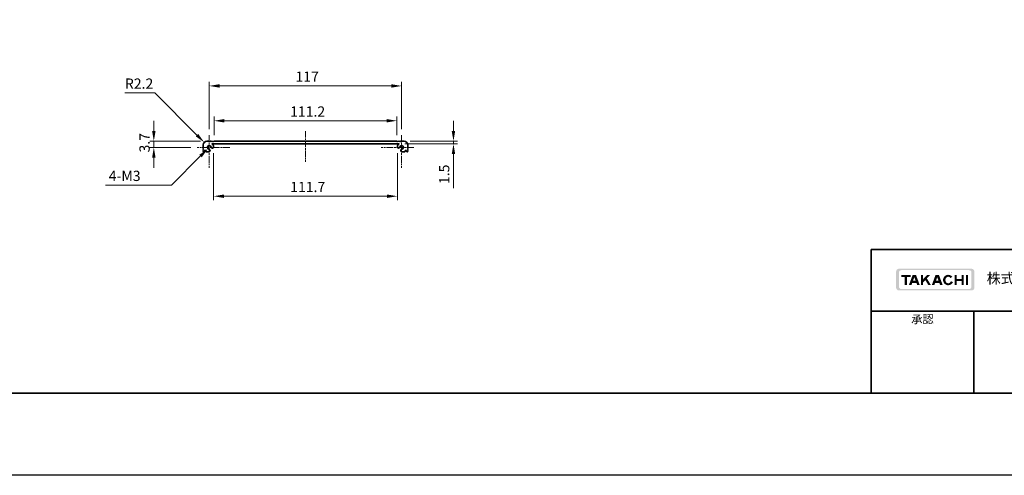
# Model space of a CAD drawing. Units: millimetres. Extents: x -50 to 7559, y -50 to 5279.
# Drawn here: x 2198 to 2797, y 3160 to 3437 of the extents above; entities that cross this region are included whole.
import ezdxf
from ezdxf.enums import TextEntityAlignment as Align

# ---------------------------------------------------------------- set-up
doc = ezdxf.new("R2010")
doc.units = ezdxf.units.MM
doc.header["$LTSCALE"] = 2
doc.linetypes.add('CHAIN', pattern=[0.35429999999999995, 0.2362, -0.0295, 0.0591, -0.0295])
doc.layers.get('Defpoints').update_dxf_attribs({"lineweight": 25})
for name, color, linetype, lineweight in [('Border (ISO)', 7, 'Continuous', 35), ('Center Mark (ISO)', 131, 'Continuous', 18), ('Centerline (ISO)', 131, 'Continuous', 18), ('Dimension (ISO)', 7, 'Continuous', 18), ('Hatch (ISO)', 1, 'Continuous', 18), ('Title (ISO)', 7, 'Continuous', 35), ('Visible (ISO)', 7, 'Continuous', 35)]:
    doc.layers.add(name, color=color, linetype=linetype, lineweight=lineweight)
doc.styles.add('Note Text (TK)', font='txt')
doc.dimstyles.new('Default - Method 1b (TK)', dxfattribs={"dimscale": 2, "dimtxt": 2.5, "dimasz": 2.5, "dimexe": 1, "dimexo": 1.499999999999999, "dimgap": 1, "dimtad": 1, "dimtoh": 1, "dimrnd": 1e-08, "dimdsep": 46, "dimtxsty": 'Note Text (TK)', "dimcen": 0.09, "dimdle": 5, "dimclrd": 100, "dimclre": 100, "dimclrt": 7, "dimadec": 1, "dimazin": 1, "dimtfac": 1, "dimtmove": 0, "dimatfit": 3, "dimfxl": 1, "dimtolj": 1, "dimlwd": -1, "dimlwe": -1, "dimarcsym": 0})

# ---------------------------------------------------------------- blocks, each defined once
blk = doc.blocks.new('図面枠 tk図枠')
at = {"layer": 'Border (ISO)'}
blk.add_line((14.50000000000001, 8.000000000000007), (405.4999999999999, 8.000000000000007), dxfattribs=at)
blk = doc.blocks.new('表題欄 tk表題欄')
at = {"layer": 'Hatch (ISO)'}
h = blk.add_hatch(color=256, dxfattribs=at)
edge = h.paths.add_edge_path(flags=0)
edge.add_arc((98.49187810533729, 235.659481084801), 0.5958259999999996, 269.9999999999915, 360)
edge.add_line((99.08770410533732, 235.659481084801), (99.08770410533728, 239.0711970848007))
edge.add_arc((98.49187810533729, 239.0711970848009), 0.5958259999999996, 0, 90.00000000000855)
edge.add_line((98.4918781053372, 239.6670230848009), (82.05361010533736, 239.6670230848008))
edge.add_arc((82.05361010533733, 239.0711970848008), 0.5958259999999996, 89.9999999999983, 180)
edge.add_line((81.45778410533734, 239.0711970848008), (81.45778410533713, 235.6594810848011))
edge.add_arc((82.05361010533711, 235.6594810848007), 0.5958259999999996, 180, 270.0000000000222)
edge.add_line((82.05361010533736, 235.0636550848007), (98.4918781053372, 235.0636550848009))
edge = h.paths.add_edge_path()
edge.add_line((80.75585210533734, 239.3160570848008), (80.75585210533734, 235.414621084801))
edge.add_arc((81.45778410533724, 235.4146210848009), 0.7019319999998935, 180, 270.0000000000072)
edge.add_line((81.45778410533734, 234.7126890848011), (99.08770410533731, 234.7126890848011))
edge.add_arc((99.08770410533731, 235.4146210848009), 0.7019319999998921, 270, 360)
edge.add_line((99.78963610533718, 235.414621084801), (99.78963610533728, 239.3160570848009))
edge.add_arc((99.0877041053374, 239.316057084801), 0.7019319999998921, 0, 90.00000000001015)
edge.add_line((99.08770410533727, 240.0179890848008), (81.45778410533734, 240.0179890848008))
edge.add_arc((81.45778410533734, 239.3160570848008), 0.7019319999999984, 90.00000000000146, 180)
for points in [[(81.98831410533735, 238.5080190848011), (81.98831410533735, 238.018299084801), (82.83716210533731, 238.018299084801), (82.83716210533731, 236.018609084801), (83.42482610533735, 236.018609084801), (83.42482610533735, 238.018299084801), (84.27367410533734, 238.018299084801), (84.27367410533734, 238.5080190848011)], [(88.60057971385685, 236.018609084801), (87.85996861799809, 237.2522855485187), (87.33442410533738, 236.6850786020424), (87.33442410533738, 236.018609084801), (86.81205610533735, 236.018609084801), (86.81205610533735, 238.5080190848011), (87.33442410533738, 238.5080190848011), (87.33442410533738, 237.4598137166482), (88.30563678669888, 238.5080190848011), (89.02346612707649, 238.5080190848011), (88.2357554429587, 237.6578627972141), (89.2198461053373, 236.018609084801)], [(95.00793061474837, 238.5080190848011), (95.00793061474837, 236.018609084801), (95.52621761474842, 236.018609084801), (95.52621761474842, 237.018454084801), (96.6852216147484, 237.018454084801), (96.6852216147484, 236.018609084801), (97.20350861474839, 236.018609084801), (97.20350861474839, 238.5080190848011), (96.6852216147484, 238.5080190848011), (96.6852216147484, 237.5081740848009), (95.52621761474842, 237.5081740848009), (95.52621761474842, 238.5080190848011)], [(97.75852461474844, 238.5080190848011), (97.75852461474844, 236.018609084801), (98.2808926147485, 236.018609084801), (98.2808926147485, 238.5080190848011)]]:
    blk.add_hatch(color=256, dxfattribs=at).paths.add_polyline_path(points)
h = blk.add_hatch(color=256, dxfattribs=at)
h.paths.add_polyline_path([(85.50670817746851, 237.071507084801), (84.86892803320622, 237.071507084801), (85.18781810533736, 237.9399130848009)], flags=0)
h.paths.add_polyline_path([(85.69553136435374, 236.557301084801), (84.68010484632094, 236.557301084801), (84.48229007910783, 236.018609084801), (83.86557410533733, 236.018609084801), (84.77971810533734, 238.5080190848011), (85.5959181053373, 238.5080190848011), (86.51006210533728, 236.018609084801), (85.8933461315668, 236.018609084801)])
h = blk.add_hatch(color=256, dxfattribs=at)
h.paths.add_polyline_path([(90.44357403320625, 237.071507084801), (91.08135417746848, 237.071507084801), (90.76246410533739, 237.9399130848009)], flags=0)
h.paths.add_polyline_path([(90.05693607910783, 236.018609084801), (90.25475084632097, 236.557301084801), (91.27017736435366, 236.557301084801), (91.46799213156682, 236.018609084801), (92.08470810533723, 236.018609084801), (91.17056410533733, 238.5080190848011), (90.35436410533732, 238.5080190848011), (89.44022010533736, 236.018609084801)])
h = blk.add_hatch(color=256, dxfattribs=at)
edge = h.paths.add_edge_path()
edge.add_arc((93.43960010533709, 237.2633140848011), 1.273272000000011, 38.55054079078439, 336.5820184016556)
edge.add_line((94.60799261474826, 236.7572700848011), (94.08905664575232, 236.9820271175443))
edge.add_ellipse((93.43960010533733, 237.2633140848011), major_axis=(0, -0.7998759999999119), ratio=0.8673469387756529, start_angle=128.5505407907963, end_angle=426.582018401653, ccw=False)
edge.add_line((94.01031636278756, 237.7181048319737), (94.43537358897211, 238.0568232248073))
at = {"layer": 'Title (ISO)'}
for p, q in [((74.6650848667923, 244.7154522744663), (255.6650848667923, 244.7154522744663)), ((74.6650848667923, 209.7154522744663), (74.6650848667923, 244.7154522744663)), ((149.6650848667923, 244.7154522744663), (149.6650848667923, 209.7154522744663)), ((230.6650848667923, 244.7154522744663), (230.6650848667923, 209.7154522744663)), ((255.6650848667923, 244.7154522744663), (255.6650848667923, 209.7154522744663)), ((243.1650848667923, 240.2154522744663), (251.1650848667923, 241.2154522744664)), ((243.1650848667923, 240.2154522744663), (243.1650848667923, 236.2154522744663)), ((251.1650848667923, 235.2154522744664), (251.1650848667923, 241.2154522744664)), ((243.1650848667923, 236.2154522744663), (251.1650848667923, 235.2154522744664)), ((230.6650848667923, 231.7154522744663), (255.6650848667923, 231.7154522744663)), ((74.6650848667923, 229.7154522744663), (230.6650848667923, 229.7154522744663)), ((99.66508486679231, 229.7154522744663), (99.66508486679231, 209.7154522744663)), ((124.6650848667923, 229.7154522744663), (124.6650848667923, 209.7154522744663)), ((230.6650848667923, 220.7154522744663), (255.6650848667923, 220.7154522744663)), ((149.6650848667923, 216.7154522744663), (230.6650848667923, 216.7154522744663)), ((255.6650848667923, 209.7154522744663), (74.66508486679228, 209.7154522744663))]:
    blk.add_line(p, q, dxfattribs=at)
at = {"layer": 'Title (ISO)', "color": 4, "linetype": 'CHAIN', "lineweight": 18, "ltscale": 8.889559745788574}
blk.add_line((238.1650848667923, 242.2154522744663), (238.1650848667923, 234.2154522744663), dxfattribs=at)
at = {"layer": 'Title (ISO)', "color": 4, "linetype": 'CHAIN', "lineweight": 18, "ltscale": 20.00163269042969}
blk.add_line((252.1650848667923, 238.2154522744663), (234.1650848667923, 238.2154522744664), dxfattribs=at)
at = {"layer": 'Title (ISO)'}
for radius in [3, 2]:
    blk.add_circle((238.1650848667923, 238.2154522744663), radius, dxfattribs=at)
at = {"layer": 'Title (ISO)', "color": 1, "char_height": 2.000000029802322, "line_spacing_factor": 1.5, "style": 'Note Text (TK)'}
for s, insert, attachment_point in [('\\fＭＳ Ｐゴシック|b0|i0;\\H2.0000;品名', (151.6650848667923, 242.7154522744663), 4), ('\\fＭＳ Ｐゴシック|b0|i0;\\H2.0000;尺度', (232.6650848667923, 229.7154522744663), 4), ('\\fＭＳ Ｐゴシック|b0|i0;\\H2.0000;承認', (87.16508486679228, 227.7154522744663), 5), ('\\fＭＳ Ｐゴシック|b0|i0;\\H2.0000;検図', (112.1650848667923, 227.7154522744663), 5), ('\\fＭＳ Ｐゴシック|b0|i0;\\H2.0000;製図', (137.1650848667923, 227.7154522744663), 5), ('\\fＭＳ Ｐゴシック|b0|i0;\\H2.0000;作成日', (151.6650848667923, 213.2154522744662), 4)]:
    blk.add_mtext(s, dxfattribs=dict(at, insert=insert, attachment_point=attachment_point))
at = {"layer": 'Title (ISO)', "color": 7, "line_spacing_factor": 1.5, "style": 'Note Text (TK)'}
for s, insert, char_height, attachment_point in [('株式会社タカチ電機工業', (102.7896361053372, 237.3602095573245), 2.5, 4), ('\\fＭＳ Ｐゴシック|b0|i0;\\H2.0000;/', (243.1650848667923, 215.2154522744663), 2.000000029802322, 5)]:
    blk.add_mtext(s, dxfattribs=dict(at, insert=insert, char_height=char_height, attachment_point=attachment_point))
at = {"layer": 'Title (ISO)', "color": 7, "style": 'Note Text (TK)'}
for tag, p in [('<品名>_001', (157.4804257758832, 235.8163045471935)), ('<ページ_No.>_001', (237.9051416849741, 213.9654522744663)), ('<総ページ数>_001', (246.7559939577014, 213.9654522744663)), ('作成日_001', (170.595482594065, 211.9441454562844))]:
    blk.add_attdef(tag, p, '', height=2.5, dxfattribs=at)
blk.add_attdef('<尺度>', text='', height=2.5, dxfattribs=at).set_placement((243.1650848667923, 224.2154522744663), align=Align.MIDDLE_CENTER)
blk = doc.blocks.new('*D180')
at = {"layer": 'Defpoints', "color": 0}
for p in [(2427.190267217546, 3375.801585200495), (2315.990267217546, 3363.301585200495), (2427.190267217546, 3363.301585200495)]:
    blk.add_point(p, dxfattribs=at)
at = {"layer": 'Dimension (ISO)', "color": 100}
for p, q in [((2315.990267217546, 3367.051585200496), (2315.990267217546, 3378.301585200495)), ((2427.190267217546, 3367.051585200496), (2427.190267217546, 3378.301585200495)), ((2322.240267217546, 3375.801585200495), (2420.940267217546, 3375.801585200495))]:
    blk.add_line(p, q, dxfattribs=at)
for points in [[(2322.240267217546, 3376.843251867162), (2322.240267217546, 3374.759918533829), (2315.990267217546, 3375.801585200495)], [(2420.940267217546, 3376.843251867162), (2420.940267217546, 3374.759918533829), (2427.190267217546, 3375.801585200495)]]:
    blk.add_solid(points, dxfattribs=at)
at = {"layer": 'Dimension (ISO)', "color": 7, "insert": (2362.286289944818, 3381.426585200495), "char_height": 6.25, "attachment_point": 4, "style": 'Note Text (TK)'}
blk.add_mtext('\\A1;111.2', dxfattribs=at)
blk = doc.blocks.new('*D181')
at = {"layer": 'Defpoints', "color": 0}
for p in [(2430.090267217546, 3397.001585200495), (2313.090267217546, 3367.001585200495), (2430.090267217546, 3367.001585200495)]:
    blk.add_point(p, dxfattribs=at)
at = {"layer": 'Dimension (ISO)', "color": 100}
for p, q in [((2313.090267217546, 3370.751585200495), (2313.090267217546, 3399.501585200495)), ((2319.340267217546, 3397.001585200495), (2423.840267217546, 3397.001585200495)), ((2430.090267217546, 3370.751585200495), (2430.090267217546, 3399.501585200495))]:
    blk.add_line(p, q, dxfattribs=at)
for points in [[(2319.340267217546, 3398.043251867161), (2319.340267217546, 3395.959918533828), (2313.090267217546, 3397.001585200495)], [(2423.840267217546, 3398.043251867161), (2423.840267217546, 3395.959918533828), (2430.090267217546, 3397.001585200495)]]:
    blk.add_solid(points, dxfattribs=at)
at = {"layer": 'Dimension (ISO)', "color": 7, "insert": (2365.535579717546, 3402.626585200495), "char_height": 6.25, "attachment_point": 4, "style": 'Note Text (TK)'}
blk.add_mtext('\\A1;117', dxfattribs=at)
blk = doc.blocks.new('*D182')
at = {"layer": 'Defpoints', "color": 0}
for p in [(2279.390267217545, 3359.601585200497), (2305.690267217546, 3359.601585200497), (2311.590267217547, 3363.301585200497)]:
    blk.add_point(p, dxfattribs=at)
at = {"layer": 'Dimension (ISO)', "color": 100}
for p, q in [((2279.390267217545, 3369.551585200497), (2279.390267217545, 3375.801585200497)), ((2307.840267217547, 3363.301585200497), (2276.890267217545, 3363.301585200497)), ((2301.940267217547, 3359.601585200497), (2276.890267217545, 3359.601585200497)), ((2279.390267217545, 3363.301585200497), (2279.390267217545, 3359.601585200497)), ((2279.390267217545, 3353.351585200497), (2279.390267217545, 3347.101585200497))]:
    blk.add_line(p, q, dxfattribs=at)
for points in [[(2278.348600550879, 3369.551585200497), (2280.431933884212, 3369.551585200497), (2279.390267217545, 3363.301585200497)], [(2278.348600550879, 3353.351585200497), (2280.431933884212, 3353.351585200497), (2279.390267217545, 3359.601585200497)]]:
    blk.add_solid(points, dxfattribs=at)
at = {"layer": 'Dimension (ISO)', "color": 7, "insert": (2273.765267217545, 3356.497749973223), "char_height": 6.25, "attachment_point": 4, "rotation": 90, "style": 'Note Text (TK)'}
blk.add_mtext('\\A1;3.7', dxfattribs=at)
blk = doc.blocks.new('*D183')
at = {"layer": 'Defpoints', "color": 0}
for p in [(2310.034632298934, 3362.657220119106), (2311.590267217546, 3361.101585200495)]:
    blk.add_point(p, dxfattribs=at)
at = {"layer": 'Dimension (ISO)', "color": 100}
for p, q in [((2261.813826157246, 3392.780978347054), (2279.910874070978, 3392.780978347054)), ((2279.910874070978, 3392.780978347054), (2305.615214916518, 3367.076637501521))]:
    blk.add_line(p, q, dxfattribs=at)
blk.add_solid([(2306.351784480254, 3367.813207065257), (2304.878645352782, 3366.340067937785), (2310.034632298934, 3362.657220119106)], dxfattribs=at)
at = {"layer": 'Dimension (ISO)', "color": 7, "insert": (2261.813826157246, 3398.405978347053), "char_height": 6.25, "attachment_point": 4, "style": 'Note Text (TK)'}
blk.add_mtext('\\A1;R2.2', dxfattribs=at)
blk = doc.blocks.new('*D184')
at = {"layer": 'Defpoints', "color": 0}
for p in [(2312.277094419183, 3358.788412402132), (2313.090267217546, 3359.601585200497)]:
    blk.add_point(p, dxfattribs=at)
at = {"layer": 'Dimension (ISO)', "color": 100}
for p, q in [((2290.123761182071, 3336.635079164984), (2307.85767703677, 3354.368995019712)), ((2250.09001476145, 3336.635079164984), (2290.123761182071, 3336.635079164984))]:
    blk.add_line(p, q, dxfattribs=at)
blk.add_solid([(2307.121107473034, 3355.105564583447), (2308.594246600507, 3353.632425455977), (2312.277094419183, 3358.788412402132)], dxfattribs=at)
at = {"layer": 'Dimension (ISO)', "color": 7, "insert": (2250.09001476145, 3342.260079164983), "char_height": 6.25, "attachment_point": 4, "style": 'Note Text (TK)'}
blk.add_mtext('\\A1; \\fＭＳ Ｐゴシック|b0|i0;\\H6.2500;4-M3', dxfattribs=at)
blk = doc.blocks.new('*D172')
at = {"layer": 'Defpoints', "color": 0}
for p in [(2315.720810341574, 3359.872800168128), (2427.459724093517, 3359.872800168128), (2427.459724093517, 3329.872800168129)]:
    blk.add_point(p, dxfattribs=at)
at = {"layer": 'Dimension (ISO)', "color": 100}
for p, q in [((2315.720810341574, 3356.122800168128), (2315.720810341574, 3327.372800168128)), ((2427.459724093517, 3356.122800168128), (2427.459724093517, 3327.372800168128)), ((2321.970810341574, 3329.872800168129), (2421.209724093517, 3329.872800168129))]:
    blk.add_line(p, q, dxfattribs=at)
for points in [[(2321.970810341574, 3330.914466834795), (2321.970810341574, 3328.831133501461), (2315.720810341574, 3329.872800168129)], [(2421.209724093517, 3330.914466834795), (2421.209724093517, 3328.831133501461), (2427.459724093517, 3329.872800168129)]]:
    blk.add_solid(points, dxfattribs=at)
at = {"layer": 'Dimension (ISO)', "color": 7, "insert": (2362.339556990273, 3335.497800168128), "char_height": 6.25, "attachment_point": 4, "style": 'Note Text (TK)'}
blk.add_mtext('\\A1;111.7', dxfattribs=at)
blk = doc.blocks.new('*D173')
at = {"layer": 'Defpoints', "color": 0}
for p in [(2428.31473912709, 3361.801585200498), (2431.590267217547, 3363.301585200497), (2461.590267217545, 3361.801585200498)]:
    blk.add_point(p, dxfattribs=at)
at = {"layer": 'Dimension (ISO)', "color": 100}
for p, q in [((2461.590267217545, 3369.551585200497), (2461.590267217545, 3375.801585200497)), ((2432.06473912709, 3361.801585200498), (2464.090267217545, 3361.801585200498)), ((2435.340267217547, 3363.301585200497), (2464.090267217545, 3363.301585200497)), ((2461.590267217545, 3363.301585200497), (2461.590267217545, 3361.801585200498)), ((2461.590267217545, 3355.551585200498), (2461.590267217545, 3334.784539604136))]:
    blk.add_line(p, q, dxfattribs=at)
for points in [[(2460.548600550879, 3369.551585200497), (2462.631933884212, 3369.551585200497), (2461.590267217545, 3363.301585200497)], [(2460.548600550879, 3355.551585200498), (2462.631933884212, 3355.551585200498), (2461.590267217545, 3361.801585200498)]]:
    blk.add_solid(points, dxfattribs=at)
at = {"layer": 'Dimension (ISO)', "color": 7, "insert": (2455.965267217546, 3337.284539604135), "char_height": 6.25, "attachment_point": 4, "rotation": 90, "style": 'Note Text (TK)'}
blk.add_mtext('\\A1;1.5', dxfattribs=at)

msp = doc.modelspace()

# ---------------------------------------------------------------- linework, layer by layer
at = {"color": 6}
msp.add_lwpolyline([(-50.00000000000011, 4243.5), (4626.5, 4243.5), (4626.5, 3160.000000000001), (-50.00000000000008, 3160.000000000002)], close=True, dxfattribs=at)
at = {"layer": 'Center Mark (ISO)', "linetype": 'CHAIN', "ltscale": 8.845110893249512}
for p, q in [((2313.090267217546, 3367.001585200495), (2313.090267217546, 3347.101585200495)), ((2430.090267217546, 3367.001585200495), (2430.090267217546, 3347.101585200495)), ((2325.590267217546, 3359.601585200495), (2305.690267217546, 3359.601585200495)), ((2437.490267217546, 3359.601585200495), (2417.590267217546, 3359.601585200495))]:
    msp.add_line(p, q, dxfattribs=at)
at = {"layer": 'Centerline (ISO)', "linetype": 'CHAIN', "ltscale": 8.378403663635252}
msp.add_line((2371.590267217546, 3369.551585200496), (2371.590267217546, 3350.701585200495), dxfattribs=at)
at = {"layer": 'Visible (ISO)'}
for p, q in [((2309.390267217546, 3359.451585200496), (2309.390267217546, 3361.101585200495)), ((2309.640267217546, 3359.201585200495), (2309.390267217546, 3359.451585200496)), ((2309.390267217546, 3358.951585200495), (2309.640267217546, 3359.201585200495)), ((2309.390267217546, 3358.701585200495), (2309.390267217546, 3358.951585200495)), ((2309.640267217546, 3358.451585200495), (2309.390267217546, 3358.701585200495)), ((2311.590267217546, 3363.301585200495), (2313.240267217546, 3363.301585200495)), ((2313.240267217546, 3363.301585200495), (2313.490267217546, 3363.051585200495)), ((2313.490267217546, 3363.051585200495), (2313.740267217546, 3363.301585200495)), ((2313.740267217546, 3363.301585200495), (2313.990267217546, 3363.301585200495)), ((2313.990267217546, 3363.301585200495), (2314.240267217546, 3363.051585200495)), ((2314.240267217546, 3363.051585200495), (2314.490267217546, 3363.301585200495)), ((2314.490267217546, 3363.301585200495), (2314.740267217546, 3363.301585200495)), ((2314.740267217546, 3363.301585200495), (2314.990267217546, 3363.051585200495)), ((2428.314739127089, 3361.801585200495), (2314.865795308002, 3361.801585200495)), ((2314.990267217546, 3363.051585200495), (2315.240267217546, 3363.301585200495)), ((2315.240267217546, 3363.301585200495), (2315.490267217546, 3363.301585200495)), ((2315.490267217546, 3363.301585200495), (2315.740267217546, 3363.051585200496)), ((2315.740267217546, 3363.051585200496), (2315.990267217546, 3363.301585200495)), ((2315.990267217546, 3363.301585200495), (2427.190267217546, 3363.301585200495)), ((2427.190267217546, 3363.301585200495), (2427.440267217546, 3363.051585200496)), ((2427.440267217546, 3363.051585200496), (2427.690267217546, 3363.301585200495)), ((2427.690267217546, 3363.301585200495), (2427.940267217546, 3363.301585200495)), ((2427.940267217546, 3363.301585200495), (2428.190267217546, 3363.051585200495)), ((2428.190267217546, 3363.051585200495), (2428.440267217546, 3363.301585200495)), ((2428.440267217546, 3363.301585200495), (2428.690267217546, 3363.301585200495)), ((2428.690267217546, 3363.301585200495), (2428.940267217546, 3363.051585200495)), ((2428.940267217546, 3363.051585200495), (2429.190267217546, 3363.301585200495)), ((2429.190267217546, 3363.301585200495), (2429.440267217546, 3363.301585200495)), ((2429.440267217546, 3363.301585200495), (2429.690267217546, 3363.051585200495)), ((2429.690267217546, 3363.051585200495), (2429.940267217546, 3363.301585200495)), ((2429.940267217546, 3363.301585200495), (2431.590267217546, 3363.301585200495)), ((2433.790267217546, 3359.451585200495), (2433.540267217546, 3359.201585200495)), ((2433.540267217546, 3359.201585200495), (2433.790267217546, 3358.951585200495)), ((2433.790267217546, 3358.701585200495), (2433.540267217546, 3358.451585200495)), ((2433.790267217546, 3361.101585200495), (2433.790267217546, 3359.451585200495)), ((2433.790267217546, 3358.951585200495), (2433.790267217546, 3358.701585200495)), ((2309.390267217546, 3358.201585200495), (2309.640267217546, 3358.451585200495)), ((2309.390267217546, 3357.951585200495), (2309.390267217546, 3358.201585200495)), ((2309.640267217546, 3357.701585200495), (2309.390267217546, 3357.951585200495)), ((2309.390267217546, 3357.451585200495), (2309.640267217546, 3357.701585200495)), ((2309.390267217546, 3357.201585200495), (2309.390267217546, 3357.451585200495)), ((2309.790267217546, 3356.951585200496), (2309.640267217545, 3356.951585200495)), ((2310.340267217546, 3357.701585200495), (2310.090267217546, 3357.451585200495)), ((2310.090267217546, 3357.451585200495), (2310.090267217546, 3357.251585200495)), ((2310.940267217546, 3357.701585200495), (2310.340267217546, 3357.701585200495)), ((2310.940267217546, 3357.251585200495), (2310.940267217546, 3357.701585200495)), ((2313.022309413463, 3356.951585200496), (2311.240267217546, 3356.951585200496)), ((2431.940267217546, 3356.951585200496), (2430.158225021628, 3356.951585200496)), ((2432.240267217546, 3357.701585200495), (2432.240267217546, 3357.251585200495)), ((2432.840267217546, 3357.701585200495), (2432.240267217546, 3357.701585200495)), ((2433.090267217546, 3357.451585200495), (2432.840267217546, 3357.701585200495)), ((2433.090267217546, 3357.251585200495), (2433.090267217546, 3357.451585200495)), ((2433.540267217546, 3356.951585200496), (2433.390267217546, 3356.951585200495)), ((2433.540267217546, 3358.451585200495), (2433.790267217546, 3358.201585200495)), ((2433.790267217546, 3357.951585200495), (2433.540267217546, 3357.701585200495)), ((2433.540267217546, 3357.701585200495), (2433.790267217546, 3357.451585200495)), ((2433.790267217546, 3358.201585200495), (2433.790267217546, 3357.951585200495)), ((2433.790267217546, 3357.451585200495), (2433.790267217546, 3357.201585200495))]:
    msp.add_line(p, q, dxfattribs=at)
for centre, radius, start, end in [((2311.590267217546, 3361.101585200495), 2.199999999999979, 90, 180), ((2313.090267217546, 3359.601585200495), 1.149999999999996, 8.20670263706577, 261.7584441585704), ((2314.970810341574, 3359.872800168128), 0.7500000000000118, 188.2067026370915, 8.206702637091555), ((2314.865795308002, 3361.701585200496), 0.0999999999999971, 89.99999999997395, 229.7858289826656), ((2313.090267217545, 3359.601585200495), 2.650000000000058, 8.20670263706577, 49.78582898262886), ((2428.209724093517, 3359.872800168128), 0.7500000000000008, 171.7932973629342, 351.7932973629342), ((2430.090267217546, 3359.601585200495), 2.650000000000081, 130.2141710173911, 171.7932973629342), ((2428.314739127089, 3361.701585200496), 0.1000000000000021, 310.2141710173344, 90.00000000002605), ((2430.090267217546, 3359.601585200495), 1.149999999999997, 278.2415558414295, 171.7932973629342), ((2431.590267217546, 3361.101585200495), 2.199999999999989, 0, 90), ((2309.640267217545, 3357.201585200495), 0.2500000000000035, 180, 270), ((2309.790267217546, 3357.251585200495), 0.3000000000000025, 270, 0), ((2311.240267217546, 3357.251585200495), 0.3000000000000069, 180, 270), ((2312.783076250224, 3357.683015879822), 0.7933203193320058, 299.0088611844133, 79.66368010361494), ((2313.022309413479, 3357.251585200495), 0.2999999999999888, 269.9999999968734, 299.0088611816852), ((2430.397458184867, 3357.683015879822), 0.7933203193320151, 100.336319896385, 240.9911388156095), ((2430.158225021628, 3357.251585200495), 0.300000000000018, 240.9911388156095, 270), ((2431.940267217546, 3357.251585200495), 0.2999999999999936, 269.9999999999739, 0), ((2433.390267217546, 3357.251585200495), 0.2999999999999958, 180, 270), ((2433.540267217546, 3357.201585200495), 0.2500000000000035, 270, 0)]:
    msp.add_arc(centre, radius, start, end, dxfattribs=at)

# ---------------------------------------------------------------- block references
at = {"xscale": 2.5, "yscale": 2.5, "zscale": 2.5}
msp.add_blockref('図面枠 tk図枠', (2154.25, 3190), dxfattribs=at)
ref = msp.add_blockref('表題欄 tk表題欄', (2528.837287833019, 2685.711369313835), dxfattribs=dict(xscale=2.5, yscale=2.5, zscale=2.5))
ref.add_attrib('<品名>_001', 'フリーサイズケース', (2922.538352272728, 3275.252130681818), dxfattribs={"layer": 'Title (ISO)', "color": 7, "height": 6.25, "style": 'Note Text (TK)'})
ref.add_attrib('<尺度>_001', '1:2.5', (3127.836647727273, 3243.125), dxfattribs={"layer": 'Title (ISO)', "color": 7, "height": 6.25, "style": 'Note Text (TK)'})
ref.add_attrib('作成日_001', '2019/07/17', (2955.325994318182, 3215.571732954546), dxfattribs={"layer": 'Title (ISO)', "color": 7, "height": 6.25, "style": 'Note Text (TK)'})
ref.add_attrib('<ページ_No.>_001', '3', (3123.227272727273, 3220.625), dxfattribs={"layer": 'Title (ISO)', "color": 7, "height": 6.25, "style": 'Note Text (TK)'})
ref.add_attrib('<総ページ数>_001', '5', (3145.727272727273, 3220.625), dxfattribs={"layer": 'Title (ISO)', "color": 7, "height": 6.25, "style": 'Note Text (TK)'})

# ---------------------------------------------------------------- dimensions: what is measured, and where the dimension line sits
at = {"layer": 'Dimension (ISO)', "color": 100}
for base, p1, p2, angle, override, picture, middle in [((2430.090267217546, 3397.001585200495), (2313.090267217546, 3367.001585200495), (2430.090267217546, 3367.001585200495), 180, {"dimscale": 0, "dimtxt": 6.25, "dimasz": 6.25, "dimexe": 2.5, "dimexo": 3.749999999999999, "dimgap": 2.5, "dimtoh": 0, "dimdec": 2, "dimcen": 0.225, "dimtol": 0, "dimlim": 0, "dimtp": 0, "dimtm": 0, "dimtdec": 2, "dimtofl": 0, "dimatfit": 1}, '*D181', (2371.590267217546, 3397.001585200495)), ((2427.190267217546, 3375.801585200495), (2315.990267217546, 3363.301585200495), (2427.190267217546, 3363.301585200495), 180, {"dimscale": 0, "dimtxt": 6.25, "dimasz": 6.25, "dimexe": 2.5, "dimexo": 3.749999999999999, "dimgap": 2.5, "dimtoh": 0, "dimdec": 2, "dimcen": 0.225, "dimtol": 0, "dimlim": 0, "dimtp": 0, "dimtm": 0, "dimtdec": 2, "dimtofl": 0, "dimatfit": 1}, '*D180', (2371.590267217546, 3375.801585200495)), ((2279.390267217545, 3359.601585200497), (2311.590267217546, 3363.301585200495), (2305.690267217546, 3359.601585200495), 270, {"dimscale": 0, "dimtxt": 6.25, "dimasz": 6.25, "dimexe": 2.5, "dimexo": 3.749999999999999, "dimgap": 2.5, "dimtoh": 0, "dimdec": 2, "dimcen": 0.225, "dimtol": 0, "dimlim": 0, "dimtp": 0, "dimtm": 0, "dimtdec": 2, "dimtofl": 1, "dimatfit": 1}, '*D182', (2279.390267217546, 3361.451585200495)), ((2461.590267217545, 3361.801585200498), (2431.590267217546, 3363.301585200495), (2428.314739127089, 3361.801585200495), 270, {"dimscale": 0, "dimtxt": 6.25, "dimasz": 6.25, "dimexe": 2.5, "dimexo": 3.749999999999999, "dimgap": 2.5, "dimtoh": 0, "dimdec": 2, "dimcen": 0.225, "dimtol": 0, "dimlim": 0, "dimtp": 0, "dimtm": 0, "dimtdec": 2, "dimtofl": 1, "dimatfit": 1}, '*D173', (2461.590267217546, 3342.043062331408)), ((2427.459724093517, 3329.872800168129), (2315.720810341574, 3359.872800168128), (2427.459724093517, 3359.872800168128), 180, {"dimscale": 0, "dimtxt": 6.25, "dimasz": 6.25, "dimexe": 2.5, "dimexo": 3.749999999999999, "dimgap": 2.5, "dimtoh": 0, "dimdec": 1, "dimcen": 0.225, "dimtol": 0, "dimlim": 0, "dimtp": 0, "dimtm": 0, "dimtdec": 2, "dimtofl": 0, "dimatfit": 1}, '*D172', (2371.590267217546, 3329.872800168129))]:
    dim = msp.add_linear_dim(base=base, p1=p1, p2=p2, angle=angle, dimstyle='Default - Method 1b (TK)', override=override, dxfattribs=at)
    dim.commit()
    dim.dimension.update_dxf_attribs({"geometry": picture, "text_midpoint": middle, "dimtype": 160})
dim = msp.add_radius_dim(center=(2311.590267217546, 3361.101585200495), mpoint=(2310.034632298934, 3362.657220119106), dimstyle='Default - Method 1b (TK)', override={"dimscale": 0, "dimtxt": 6.25, "dimasz": 6.25, "dimexe": 2.5, "dimexo": 3.749999999999999, "dimgap": 2.5, "dimtih": 1, "dimdec": 2, "dimlfac": 0.9999999999999729, "dimcen": 0, "dimtol": 0, "dimlim": 0, "dimtp": 0, "dimtm": 0, "dimtdec": 2, "dimtofl": 0}, dxfattribs=at)
dim.commit()
dim.dimension.update_dxf_attribs({"geometry": '*D183', "text_midpoint": (2269.519792066337, 3392.780978347054), "dimtype": 164})
dim = msp.add_radius_dim(center=(2313.090267217546, 3359.601585200497), mpoint=(2312.277094419183, 3358.788412402132), text=' \\fＭＳ Ｐゴシック|b0|i0;\\H6.2500;4-M3', dimstyle='Default - Method 1b (TK)', override={"dimscale": 0, "dimtxt": 6.25, "dimasz": 6.25, "dimexe": 2.5, "dimexo": 3.749999999999999, "dimgap": 2.5, "dimtih": 1, "dimdec": 2, "dimlfac": 1.000000000000019, "dimcen": 0, "dimtol": 0, "dimlim": 0, "dimtp": 0, "dimtm": 0, "dimtdec": 2, "dimtofl": 0}, dxfattribs=at)
dim.commit()
dim.dimension.update_dxf_attribs({"geometry": '*D184', "text_midpoint": (2261.435895443268, 3336.635079164984), "dimtype": 164})

doc.saveas('drawing.dxf')
